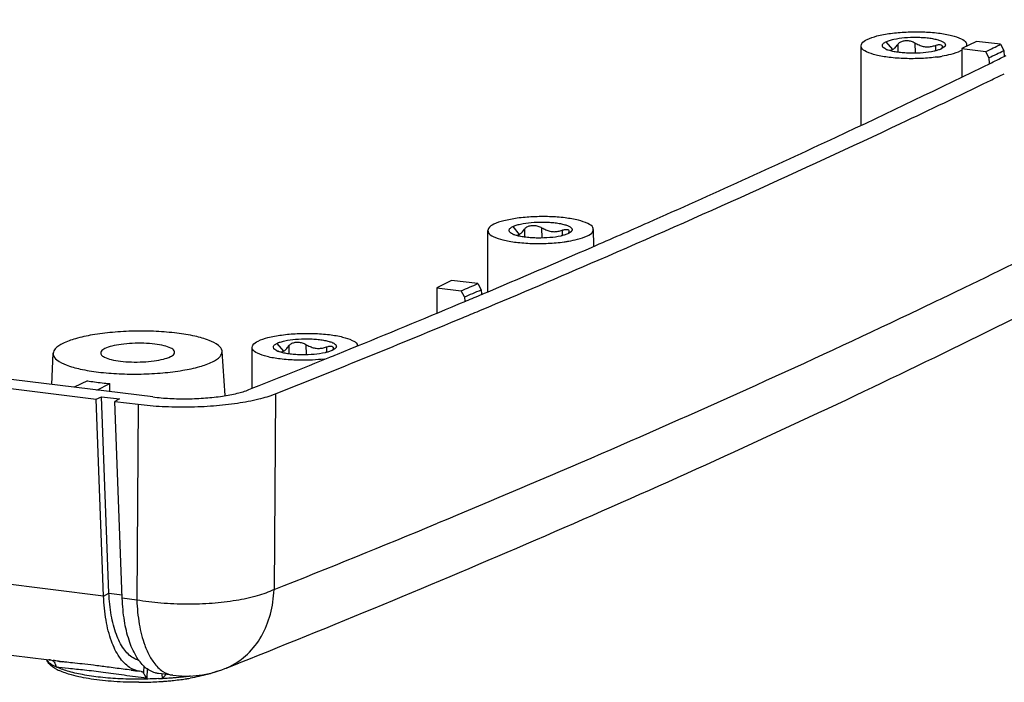
# Model space of a CAD drawing. Extents: x 12934 to 13311, y -6441 to -6179.
# Drawn here: x 13119 to 13138, y -6416 to -6404 of the extents above; entities that cross this region are included whole.
import ezdxf

# ---------------------------------------------------------------- set-up
doc = ezdxf.new("R2010")
doc.units = 0
doc.header["$LTSCALE"] = 30.734
doc.header["$MEASUREMENT"] = 0
doc.layers.get('0').update_dxf_attribs({"linetype": 'CONTINUOUS'})

# ---------------------------------------------------------------- blocks, each defined once
blk = doc.blocks.new('*u8')
at = {"color": 7}
for p, q in [((40.512, -3.121), (40.822, -3.493)), ((41.074, -3.245), (41.08, -3.614)), ((41.885, -3.172), (41.892, -3.663)), ((44.795, -3.1), (44.098, -3.446)), ((45.936, -3.24), (44.795, -3.1)), ((45.936, -3.24), (46.086, -3.535)), ((39.343, -7.065), (39.334, -3.311)), ((42.855, -3.291), (42.855, -3.549)), ((43.274, -3.368), (43.155, -3.446)), ((44.104, -3.528), (44.047, -3.556)), ((44.098, -3.446), (44.103, -4.774)), ((44.098, -3.446), (45.239, -3.586)), ((45.388, -3.88), (45.239, -3.586)), ((46.086, -3.535), (46.102, -3.812)), ((45.388, -3.88), (45.404, -4.148)), ((46.046, -4.664), (46.113, -4.631)), ((21.679, -14.942), (21.672, -12.062)), ((22.851, -11.873), (23.16, -12.244)), ((23.413, -11.996), (23.418, -12.365)), ((24.223, -11.923), (24.23, -12.414)), ((25.193, -12.043), (25.193, -12.3)), ((26.688, -12.787), (26.672, -12.005)), ((25.613, -12.119), (25.494, -12.198)), ((19.963, -14.419), (19.265, -14.764)), ((21.207, -14.572), (19.963, -14.419)), ((19.265, -14.764), (19.269, -15.962)), ((19.265, -14.764), (20.418, -14.906)), ((20.567, -15.2), (20.418, -14.906)), ((21.207, -14.572), (21.357, -14.866)), ((21.357, -14.866), (21.369, -15.075)), ((20.567, -15.2), (20.58, -15.415)), ((21.42, -15.067), (21.44, -15.059)), ((20.63, -15.4), (20.65, -15.392)), ((21.264, -15.858), (21.336, -15.828)), ((10.522, -19.529), (10.518, -17.589)), ((11.696, -17.4), (12.006, -17.772)), ((12.258, -17.523), (12.264, -17.892)), ((13.068, -17.45), (13.076, -17.941)), ((14.039, -17.57), (14.039, -17.827)), ((14.458, -17.646), (14.339, -17.725)), ((14.564, -17.906), (15.161, -17.663)), ((15.161, -17.663), (15.512, -17.52)), ((1.043, -19.349), (1.106, -17.869)), ((9.242, -19.873), (9.105, -17.778)), ((14.202, -18.053), (14.231, -18.041)), ((14.231, -18.041), (14.376, -17.983)), ((14.376, -17.983), (14.434, -17.959)), ((14.434, -17.959), (14.49, -17.936)), ((14.49, -17.936), (14.564, -17.906)), ((5.825, -19.938), (-2.573, -18.905)), ((-3.679, -19.201), (3.147, -20.04)), ((2.726, -19.172), (2.105, -19.48)), ((3.175, -19.612), (3.796, -19.304)), ((3.794, -19.688), (3.796, -19.304)), ((3.147, -20.04), (3.403, -19.928)), ((3.747, -29.225), (3.403, -19.928)), ((3.403, -19.928), (4.242, -20.031)), ((4.242, -20.031), (4.033, -20.149)), ((11.623, -19.789), (11.559, -29.06)), ((3.492, -29.362), (3.147, -20.04)), ((4.378, -29.471), (4.033, -20.149)), ((4.033, -20.149), (5.132, -20.285)), ((5.132, -20.285), (5.067, -29.556)), ((1.564, -32.475), (-67.748, -23.951)), ((3.492, -29.362), (-3.564, -28.495)), ((3.492, -29.362), (3.747, -29.225)), ((3.747, -29.225), (4.371, -29.302)), ((5.067, -29.556), (4.378, -29.471)), ((9.3, -32.772), (9.887, -32.538)), ((9.887, -32.538), (9.911, -32.529)), ((5.2, -32.922), (4.818, -32.875)), ((5.277, -32.928), (5.2, -32.922)), ((5.387, -32.93), (5.384, -33.007)), ((5.396, -32.712), (5.387, -32.93)), ((5.398, -32.663), (5.396, -32.712)), ((5.555, -32.787), (5.537, -33.25)), ((6.775, -33.116), (6.085, -33.031)), ((6.282, -33.259), (6.264, -33.053)), ((9.233, -32.799), (9.3, -32.772))]:
    blk.add_line(p, q, dxfattribs=at)
for centre, radius, start, end in [((40.881, -2.681), 0.875, 244.3919, 245.8991), ((40.96, -2.506), 1.066, 245.8886, 248.2994), ((42.778, -3.233), 0.42, 327.6855, 330.4885), ((-118.765, 328.288), 370.516, 296.29808, 296.4184), ((41.958, 3.361), 7.271, 277.7717, 278.2654), ((42.067, 2.628), 6.529, 278.2501, 279.7024), ((23.22, -11.432), 0.875, 244.3919, 245.8991), ((23.298, -11.257), 1.066, 245.8886, 248.2994), ((24.405, -6.124), 6.529, 278.2501, 279.7024), ((25.117, -11.985), 0.42, 327.6855, 330.4885), ((-178.473, 458.48), 514.008, 292.88787, 293.51553), ((24.297, -5.39), 7.271, 277.7717, 278.2654), ((-189.77, 485.238), 543.053, 292.2108, 292.79529), ((-196.813, 505.212), 564.864, 291.65407, 292.62326), ((15.248, -17.531), 0.258, 359.6317, 7.5077), ((-202.879, 517.364), 577.751, 291.660364, 292.069725), ((12.065, -16.959), 0.875, 244.3919, 245.8991), ((12.143, -16.784), 1.066, 245.8886, 248.2994), ((13.962, -17.512), 0.42, 327.6855, 330.4885), ((-197.661, 497.153), 566.28, 291.68262, 292.52708), ((1.133, -32.222), 0.361, 210.3633, 214.9669), ((0.483, -32.494), 0.36, 10.5095, 15.3866), ((1.21, -32.167), 0.455, 215.0007, 215.9602), ((1.221, -32.16), 0.468, 215.9643, 217.7375), ((1.253, -32.134), 0.51, 217.7908, 223.0021), ((1.554, -29.793), 2.652, 255.909, 257.5106), ((1.74, -28.94), 3.525, 257.5594, 259.6572), ((2.931, -21.191), 11.366, 262.0263, 263.022), ((8.152, -30.853), 2.824, 209.1526, 214.4505), ((2.461, -30.56), 2.562, 242.5497, 242.8322), ((2.557, -30.371), 2.774, 242.8485, 245.3233), ((8.489, -3.412), 29.691, 262.87, 263.6398), ((7.011, -31.836), 1.31, 233.5559, 237.4053), ((7.385, -28.154), 4.999, 262.9821, 291.6969), ((5.088, -16.197), 17.248, 270.2502, 271.0406), ((5.092, -16.417), 17.029, 271.0412, 271.5239), ((5.108, -16.911), 16.535, 271.5138, 274.0936), ((5.121, -16.548), 16.752, 273.3328, 273.9744), ((5.135, -17.334), 16.111, 274.104, 274.3149), ((5.173, -17.829), 15.614, 274.3114, 275.0325), ((5.261, -18.819), 14.621, 275.0298, 276.0492), ((5.385, -19.978), 13.454, 276.0437, 277.5527), ((5.487, -20.18), 13.128, 277.2349, 278.3577), ((5.491, -20.792), 12.634, 277.5625, 278.2032), ((5.547, -21.178), 12.244, 278.2038, 278.7464), ((5.933, -23.22), 10.056, 278.3655, 279.5755), ((5.582, -21.413), 12.006, 278.7474, 278.9799), ((5.677, -22.004), 11.407, 278.975, 279.6677)]:
    blk.add_arc(centre, radius, start, end, dxfattribs=at)
for points, start_tangent, end_tangent in [([(9.911, -32.529), (24.399, -26.508), (38.64, -20.067), (51.935, -13.481), (64.263, -6.756), (72.136, -2.075)], (0.92875, 0.370708), (0.851121, 0.524969)), ([(68.06, -2.145), (66.62, -2.979), (54.718, -9.495), (44.211, -14.772)], (-0.86404, -0.503423), (-0.900186, -0.435506)), ([(39.62, -3.012), (40.088, -2.847), (40.726, -2.725), (41.473, -2.658), (42.255, -2.652), (42.996, -2.708), (43.623, -2.82), (44.075, -2.978), (44.307, -3.166), (44.323, -3.254)], (0.896036, 0.443982), (-0.005647, -0.999984)), ([(39.344, -3.311), (39.37, -3.203), (39.62, -3.012)], (0.016273, 0.999868), (0.896036, 0.443982)), ([(40.376, -3.381), (40.373, -3.376), (40.351, -3.34), (40.343, -3.303), (40.349, -3.265), (40.369, -3.228), (40.403, -3.192), (40.512, -3.121)], (-0.651113, 0.758981), (0.896036, 0.443982)), ([(40.512, -3.121), (40.674, -3.058), (40.88, -3.002), (41.39, -2.926), (41.969, -2.905), (42.256, -2.915), (42.527, -2.94), (42.771, -2.979), (42.979, -3.029), (43.144, -3.089), (43.259, -3.156), (43.295, -3.191), (43.317, -3.228), (43.325, -3.265), (43.319, -3.302), (43.298, -3.339), (43.274, -3.367)], (0.896036, 0.443982), (-0.717557, -0.6965)), ([(40.822, -3.493), (40.947, -3.4), (41.074, -3.245)], (0.896035, 0.443983), (0.575765, 0.817616)), ([(41.074, -3.245), (41.19, -3.139), (41.339, -3.08), (41.512, -3.064), (41.701, -3.093), (41.885, -3.172)], (0.575765, 0.817616), (0.859904, -0.510455)), ([(41.885, -3.172), (42.08, -3.272), (42.277, -3.337), (42.476, -3.361), (42.67, -3.342), (42.855, -3.291)], (0.859904, -0.510455), (0.943601, 0.331085)), ([(42.855, -3.291), (43.007, -3.254), (43.116, -3.261), (43.17, -3.305), (43.176, -3.338)], (0.943601, 0.331085), (-0.009584, -0.999954)), ([(44.323, -3.254), (44.307, -3.344)], (-0.005647, -0.999984), (-0.349347, -0.936993)), ([(45.239, -3.586), (45.588, -3.413), (45.936, -3.24)], (0.896471, 0.443102), (0.895598, 0.444865)), ([(42.941, -3.842), (42.195, -3.91), (41.413, -3.916), (40.672, -3.86), (40.045, -3.747), (39.593, -3.59), (39.36, -3.402), (39.344, -3.311)], (-0.990809, -0.135271), (0.016273, 0.999868)), ([(40.395, -3.4), (40.376, -3.381)], (-0.737331, 0.675532), (-0.651113, 0.758981)), ([(40.503, -3.47), (40.409, -3.412), (40.395, -3.4)], (-0.90151, 0.432757), (-0.737331, 0.675532)), ([(42.839, -3.553), (42.788, -3.565), (42.278, -3.642), (41.699, -3.663), (41.411, -3.652), (41.14, -3.628), (40.897, -3.589), (40.689, -3.539), (40.565, -3.497)], (-0.971856, -0.235576), (-0.928973, 0.370147)), ([(40.692, -3.524), (40.822, -3.493)], (0.999999, -0.001615), (0.896035, 0.443983)), ([(43.155, -3.446), (42.994, -3.51), (42.839, -3.553)], (-0.896036, -0.443982), (-0.971856, -0.235576)), ([(43.168, -3.384), (43.143, -3.44)], (-0.296363, -0.955075), (-0.49163, -0.870804)), ([(44.047, -3.556), (43.58, -3.721), (43.167, -3.808)], (-0.896036, -0.443982), (-0.985644, -0.168838)), ([(43.176, -3.338), (43.168, -3.384)], (-0.009584, -0.999954), (-0.296363, -0.955075)), ([(26.615, -12.84), (29.275, -11.674), (38.159, -7.634), (45.501, -4.115)], (0.916932, 0.399043), (0.897463, 0.44109)), ([(45.501, -4.115), (46.199, -3.771)], (0.897463, 0.44109), (0.896605, 0.442832)), ([(21.336, -15.828), (26.899, -13.46), (41.206, -6.991), (45.347, -5.005)], (0.922336, 0.386389), (0.899253, 0.437429)), ([(45.347, -5.005), (46.046, -4.664)], (0.899253, 0.437429), (0.898417, 0.439143)), ([(26.661, -12.005), (26.646, -11.917), (26.413, -11.729), (25.961, -11.572), (25.334, -11.459), (24.593, -11.403), (23.811, -11.409), (23.064, -11.476), (22.426, -11.598), (21.959, -11.763)], (0.005647, 0.999984), (-0.896036, -0.443982)), ([(21.683, -12.062), (21.699, -12.153), (21.931, -12.341), (22.383, -12.499), (23.01, -12.611), (23.751, -12.667), (24.533, -12.661), (25.28, -12.594)], (-0.016273, -0.999868), (0.990809, 0.135271)), ([(21.959, -11.763), (21.708, -11.954), (21.683, -12.062)], (-0.896036, -0.443982), (-0.016273, -0.999868)), ([(22.715, -12.132), (22.711, -12.128), (22.689, -12.091), (22.681, -12.054), (22.687, -12.017), (22.708, -11.979), (22.742, -11.943), (22.851, -11.873)], (-0.651113, 0.758981), (0.896036, 0.443982)), ([(22.851, -11.873), (23.012, -11.809), (23.218, -11.754), (23.728, -11.677), (24.307, -11.656), (24.595, -11.667), (24.866, -11.691), (25.109, -11.73), (25.317, -11.78), (25.482, -11.84), (25.597, -11.907), (25.633, -11.943), (25.655, -11.979), (25.663, -12.016), (25.657, -12.054), (25.637, -12.091), (25.612, -12.118)], (0.896036, 0.443982), (-0.717557, -0.6965)), ([(23.16, -12.244), (23.285, -12.151), (23.413, -11.996)], (0.896035, 0.443983), (0.575765, 0.817616)), ([(23.413, -11.996), (23.529, -11.89), (23.677, -11.831), (23.851, -11.815), (24.039, -11.845), (24.223, -11.923)], (0.575765, 0.817616), (0.859904, -0.510455)), ([(24.223, -11.923), (24.418, -12.023), (24.616, -12.089), (24.814, -12.112), (25.008, -12.093), (25.193, -12.043)], (0.859904, -0.510455), (0.943601, 0.331085)), ([(25.193, -12.043), (25.346, -12.006), (25.455, -12.012), (25.508, -12.056), (25.515, -12.089)], (0.943601, 0.331085), (-0.009584, -0.999954)), ([(25.515, -12.089), (25.507, -12.135)], (-0.009584, -0.999954), (-0.296363, -0.955075)), ([(26.386, -12.307), (26.636, -12.116), (26.661, -12.005)], (0.896036, 0.443982), (0.005647, 0.999984)), ([(22.733, -12.151), (22.715, -12.132)], (-0.737331, 0.675532), (-0.651113, 0.758981)), ([(22.842, -12.221), (22.747, -12.163), (22.733, -12.151)], (-0.90151, 0.432757), (-0.737331, 0.675532)), ([(25.177, -12.305), (25.126, -12.317), (24.616, -12.393), (24.037, -12.414), (23.749, -12.404), (23.478, -12.379), (23.235, -12.34), (23.027, -12.29), (22.904, -12.248)], (-0.971856, -0.235576), (-0.928973, 0.370147)), ([(23.03, -12.275), (23.16, -12.244)], (0.999999, -0.001615), (0.896035, 0.443983)), ([(25.494, -12.198), (25.332, -12.261), (25.177, -12.305)], (-0.896036, -0.443982), (-0.971856, -0.235576)), ([(25.507, -12.135), (25.482, -12.191)], (-0.296363, -0.955075), (-0.49163, -0.870804)), ([(25.505, -12.559), (25.918, -12.472), (26.386, -12.307)], (0.985644, 0.168838), (0.896036, 0.443982)), ([(44.211, -14.772), (41.631, -16.01), (27.033, -22.636), (19.292, -25.919)], (-0.900186, -0.435506), (-0.923661, -0.38321)), ([(20.418, -14.906), (20.813, -14.739), (21.207, -14.572)], (0.921244, 0.388986), (0.920607, 0.390489)), ([(20.567, -15.2), (20.962, -15.033), (21.357, -14.866)], (0.921238, 0.388999), (0.920602, 0.390501)), ([(20.65, -15.392), (21.42, -15.067)], (0.921876, 0.387486), (0.921264, 0.388938)), ([(20.473, -16.188), (21.264, -15.858)], (0.923006, 0.384787), (0.922392, 0.386255)), ([(9.104, -17.778), (9.102, -17.754), (8.924, -17.495), (8.486, -17.258), (7.818, -17.061), (6.965, -16.917), (5.985, -16.835), (4.945, -16.822), (3.916, -16.879), (2.968, -17), (2.166, -17.179), (1.564, -17.402)], (-0.013356, 0.999911), (-0.896036, -0.443982)), ([(10.804, -17.29), (11.271, -17.125), (11.91, -17.004), (12.656, -16.936), (13.439, -16.931), (14.179, -16.986), (14.807, -17.099), (15.258, -17.256), (15.491, -17.444), (15.505, -17.497)], (0.896036, 0.443982), (0.131628, -0.991299)), ([(11.696, -17.4), (11.857, -17.336), (12.063, -17.281), (12.574, -17.204), (13.152, -17.183), (13.44, -17.194), (13.711, -17.219), (13.955, -17.257), (14.163, -17.307), (14.328, -17.367), (14.442, -17.434), (14.479, -17.47), (14.501, -17.506), (14.508, -17.543), (14.502, -17.581), (14.482, -17.618), (14.458, -17.646)], (0.896036, 0.443982), (-0.717557, -0.6965)), ([(1.564, -17.402), (1.204, -17.656), (1.109, -17.87)], (-0.896036, -0.443982), (-0.095175, -0.995461)), ([(3.556, -17.647), (3.381, -17.781), (3.363, -17.858)], (-0.896036, -0.443982), (-0.010963, -0.99994)), ([(6.848, -17.818), (6.837, -17.755), (6.674, -17.624), (6.358, -17.514), (5.919, -17.435), (5.401, -17.396), (4.853, -17.4), (4.33, -17.447), (3.884, -17.532), (3.556, -17.647)], (0.010963, 0.99994), (-0.896036, -0.443982)), ([(10.528, -17.589), (10.553, -17.481), (10.804, -17.29)], (0.016273, 0.999868), (0.896036, 0.443982)), ([(13.934, -18.145), (13.378, -18.188), (12.596, -18.194), (11.855, -18.138), (11.228, -18.026), (10.776, -17.868), (10.544, -17.68), (10.528, -17.589)], (-0.993872, -0.110533), (0.016273, 0.999868)), ([(11.56, -17.659), (11.556, -17.655), (11.534, -17.618), (11.526, -17.581), (11.533, -17.544), (11.553, -17.507), (11.587, -17.47), (11.696, -17.4)], (-0.651113, 0.758981), (0.896036, 0.443982)), ([(11.579, -17.679), (11.56, -17.659)], (-0.737331, 0.675532), (-0.651113, 0.758981)), ([(11.687, -17.748), (11.593, -17.69), (11.579, -17.679)], (-0.90151, 0.432757), (-0.737331, 0.675532)), ([(12.006, -17.772), (12.13, -17.678), (12.258, -17.523)], (0.896035, 0.443984), (0.575765, 0.817616)), ([(12.258, -17.523), (12.374, -17.417), (12.523, -17.358), (12.696, -17.342), (12.885, -17.372), (13.068, -17.45)], (0.575765, 0.817616), (0.859904, -0.510455)), ([(13.068, -17.45), (13.263, -17.551), (13.461, -17.616), (13.659, -17.639), (13.853, -17.62), (14.039, -17.57)], (0.859904, -0.510455), (0.943601, 0.331085)), ([(14.039, -17.57), (14.191, -17.533), (14.3, -17.539), (14.354, -17.583), (14.36, -17.616)], (0.943601, 0.331085), (-0.009584, -0.999954)), ([(14.352, -17.662), (14.327, -17.718)], (-0.296363, -0.955075), (-0.49163, -0.870804)), ([(14.36, -17.616), (14.352, -17.662)], (-0.009584, -0.999954), (-0.296363, -0.955075)), ([(1.109, -17.87), (1.109, -17.921), (1.287, -18.181), (1.725, -18.418), (2.393, -18.615), (3.247, -18.759), (4.227, -18.84), (5.266, -18.853), (6.295, -18.797), (7.243, -18.676), (8.045, -18.497), (8.647, -18.273)], (-0.095175, -0.995461), (0.896036, 0.443982)), ([(3.363, -17.858), (3.374, -17.921), (3.537, -18.052), (3.853, -18.162), (4.292, -18.241), (4.811, -18.28), (5.358, -18.276), (5.881, -18.229), (6.328, -18.144), (6.655, -18.028)], (-0.010963, -0.99994), (0.896036, 0.443982)), ([(6.655, -18.028), (6.831, -17.895), (6.848, -17.818)], (0.896036, 0.443982), (0.010963, 0.99994)), ([(8.647, -18.273), (9.008, -18.02), (9.104, -17.778)], (0.896036, 0.443982), (-0.013356, 0.999911)), ([(14.022, -17.832), (13.972, -17.844), (13.461, -17.92), (12.882, -17.942), (12.595, -17.931), (12.324, -17.906), (12.08, -17.868), (11.872, -17.817), (11.749, -17.775)], (-0.971856, -0.235576), (-0.928973, 0.370147)), ([(11.875, -17.802), (12.006, -17.772)], (0.999999, -0.001615), (0.896035, 0.443984)), ([(14.339, -17.725), (14.177, -17.789), (14.022, -17.832)], (-0.896036, -0.443982), (-0.971856, -0.235576)), ([(2.726, -19.172), (3.063, -19.225), (3.421, -19.27), (3.796, -19.304)], (0.984772, -0.173849), (0.997024, -0.077088)), ([(5.132, -20.285), (6.265, -20.382), (7.493, -20.405), (8.702, -20.352), (9.835, -20.226), (10.84, -20.032), (11.623, -19.789)], (0.992523, -0.122054), (0.929382, 0.369119)), ([(5.825, -19.938), (6.626, -20.006), (7.476, -20.022), (8.324, -19.985), (9.119, -19.897), (9.816, -19.763), (10.371, -19.591)], (0.992523, -0.122054), (0.92938, 0.369125)), ([(5.178, -32.408), (4.9, -32.294), (4.451, -31.862), (4.099, -31.181), (3.857, -30.275), (3.747, -29.225)], (-0.970368, 0.241633), (-0.037008, 0.999315)), ([(11.559, -29.06), (10.767, -29.353), (9.773, -29.574), (8.636, -29.71), (7.425, -29.753), (6.211, -29.701), (5.067, -29.556)], (-0.901829, -0.432094), (-0.985242, 0.171168)), ([(9.234, -32.798), (9.461, -32.698), (10.303, -32.108), (10.959, -31.266), (11.387, -30.226), (11.559, -29.06)], (0.929231, 0.369498), (0.03412, 0.999418)), ([(4.728, -32.744), (4.246, -32.253), (3.869, -31.499), (3.61, -30.507), (3.492, -29.362)], (-0.841663, 0.540003), (-0.037008, 0.999315)), ([(5.031, -32.204), (4.702, -31.459), (4.481, -30.531), (4.378, -29.471)], (-0.506565, 0.862202), (-0.037008, 0.999315)), ([(5.067, -29.556), (5.184, -30.7), (5.442, -31.688), (5.686, -32.229)], (0.037008, -0.999315), (0.488085, -0.872796)), ([(0.906, -32.551), (0.808, -32.391)], (-0.628672, 0.777671), (-0.3965, 0.918035)), ([(0.994, -32.578), (0.881, -32.482)], (-0.82167, 0.569963), (-0.681272, 0.732031)), ([(1.28, -32.834), (0.906, -32.551)], (-0.887399, 0.461002), (-0.628672, 0.777671)), ([(1.237, -32.707), (0.994, -32.578)], (-0.923073, 0.384625), (-0.82167, 0.569963)), ([(1.068, -32.413), (1.185, -32.535)], (0.851689, -0.524048), (0.500727, -0.865605)), ([(1.354, -32.447), (1.107, -32.408)], (-0.99023, 0.139444), (-0.983523, 0.180784)), ([(1.185, -32.535), (1.237, -32.707)], (0.500727, -0.865605), (0.075535, -0.997143)), ([(4.804, -32.873), (4.414, -32.823), (3.664, -32.723), (3.021, -32.641), (2.479, -32.577), (2.029, -32.528), (1.658, -32.486), (1.558, -32.474)], (-0.99233, 0.123614), (-0.992566, 0.121704)), ([(5.218, -32.481), (5.031, -32.204)], (-0.616732, 0.787173), (-0.506565, 0.862202)), ([(5.447, -32.725), (5.218, -32.481)], (-0.750418, 0.660964), (-0.616732, 0.787173)), ([(5.824, -32.451), (6.233, -32.889)], (0.566562, -0.824019), (0.804653, -0.593745)), ([(4.464, -33.116), (3.472, -32.978), (2.591, -32.873), (1.827, -32.797), (1.237, -32.707)], (-0.990234, 0.139414), (-0.970758, 0.240061)), ([(6.095, -33.271), (5.288, -33.299), (4.293, -33.282), (3.346, -33.21), (2.494, -33.085), (1.78, -32.915), (1.237, -32.707)], (-0.998308, -0.058149), (-0.894103, 0.447861)), ([(5.163, -33.446), (3.987, -33.409), (2.899, -33.292), (1.973, -33.097), (1.399, -32.892)], (-0.99999, -0.004385), (-0.908547, 0.417783)), ([(5.2, -32.922), (4.728, -32.744)], (-0.99177, 0.128034), (-0.841663, 0.540003)), ([(5.277, -32.928), (5.337, -32.95)], (0.998894, -0.047009), (0.811828, -0.583897)), ([(5.337, -32.95), (5.384, -33.007)], (0.811828, -0.583897), (0.483439, -0.875378)), ([(5.537, -33.25), (5.475, -33.152), (5.423, -33.071), (5.384, -33.007)], (-0.532976, 0.84613), (-0.483439, 0.875378)), ([(6.085, -33.03), (5.935, -33.001), (5.447, -32.725)], (-0.993056, 0.117646), (-0.750418, 0.660964)), ([(6.446, -33.073), (6.389, -33.147), (6.286, -33.272)], (-0.702522, -0.711662), (-0.539404, -0.842047)), ([(6.305, -32.939), (6.774, -33.115)], (0.842692, -0.538396), (0.991535, -0.129843)), ([(8.874, -32.924), (8.416, -33.071), (7.593, -33.25)], (-0.93516, -0.354224), (-0.985783, -0.168021)), ([(5.537, -33.25), (4.464, -33.116)], (-0.995195, 0.097914), (-0.990234, 0.139414)), ([(6.574, -33.257), (6.284, -33.266)], (-0.998907, -0.046739), (-0.999266, -0.038299)), ([(6.784, -33.242), (6.574, -33.257)], (-0.995767, -0.091913), (-0.998907, -0.046739)), ([(7.141, -33.204), (6.86, -33.235), (6.784, -33.242)], (-0.992026, -0.126033), (-0.995767, -0.091913)), ([(7.151, -33.121), (7.141, -33.204)], (-0.196025, -0.980599), (-0.063776, -0.997964))]:
    blk.add_spline(points, degree=3, dxfattribs=dict(at, start_tangent=start_tangent, end_tangent=end_tangent))

msp = doc.modelspace()

# ---------------------------------------------------------------- block references
at = {"xscale": 0.4, "yscale": 0.4, "zscale": 0.4}
msp.add_blockref('*u8', (13119.058, -6402.895), dxfattribs=at)

doc.saveas('drawing.dxf')
